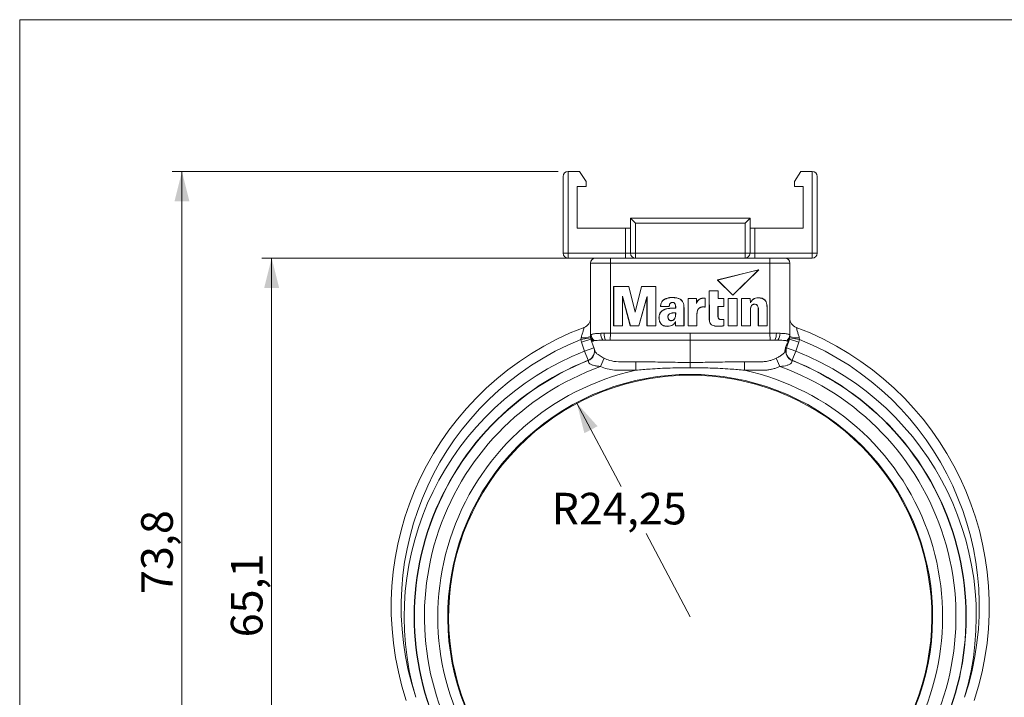
# Model space of a CAD drawing. Units: millimetres. Extents: x 5 to 292, y 5 to 205.
# Drawn here: x 5 to 104, y 137 to 205 of the extents above; entities that cross this region are included whole.
import ezdxf

# ---------------------------------------------------------------- set-up
doc = ezdxf.new("R2010")
doc.units = ezdxf.units.MM
doc.styles.add('SLDTEXTSTYLE0', font='TXT', dxfattribs={"width": 0.605})
doc.dimstyles.new('SLDDIMSTYLE0', dxfattribs={"dimtxt": 3.081982, "dimasz": 3, "dimexe": 0, "dimexo": 0.0625, "dimgap": 0.770496, "dimtad": 1, "dimdec": 1, "dimrnd": 1e-09, "dimzin": 12, "dimdsep": 46, "dimtxsty": 'SLDTEXTSTYLE0', "dimsah": 1, "dimcen": 0.09, "dimadec": 0, "dimazin": 3, "dimtfac": 1, "dimtofl": 0, "dimtmove": 0, "dimatfit": 3, "dimfxl": 0, "dimfrac": 2, "dimtolj": 1, "dimtzin": 12, "dimarcsym": 0})
doc.dimstyles.new('SLDDIMSTYLE1', dxfattribs={"dimtxt": 3.081982, "dimasz": 3, "dimexe": 0, "dimexo": 0.0625, "dimgap": 0.770496, "dimtad": 0, "dimtih": 1, "dimtoh": 1, "dimrnd": 1e-09, "dimzin": 12, "dimdsep": 46, "dimtxsty": 'SLDTEXTSTYLE0', "dimsah": 1, "dimcen": 0, "dimadec": 0, "dimazin": 3, "dimtfac": 1, "dimtofl": 0, "dimtmove": 0, "dimatfit": 3, "dimfxl": 0, "dimfrac": 2, "dimtolj": 1, "dimtzin": 12, "dimarcsym": 0})

# ---------------------------------------------------------------- blocks, each defined once
blk = doc.blocks.new('_D')
at = {"color": 7, "linetype": 'Continuous', "lineweight": 0}
for p, q in [((65.784, 181.066), (29.284, 181.066)), ((30.284, 115.976), (30.284, 181.066)), ((48.967, 115.976), (29.284, 115.976))]:
    blk.add_line(p, q, dxfattribs=at)
for points in [[(30.284, 181.066), (29.534, 178.066), (31.034, 178.066)], [(30.284, 115.976), (31.034, 118.976), (29.534, 118.976)]]:
    blk.add_solid(points, dxfattribs=at)
at = {"color": 7, "linetype": 'Continuous', "lineweight": 0, "insert": (26.191, 142.994), "char_height": 3.175, "attachment_point": 1, "rotation": 90, "style": 'SLDTEXTSTYLE0'}
blk.add_mtext('65,1', dxfattribs=at)
blk = doc.blocks.new('_D_1')
at = {"color": 7, "linetype": 'Continuous', "lineweight": 0}
for p, q in [((59.034, 189.766), (20.284, 189.766)), ((21.284, 189.766), (21.284, 115.976)), ((48.967, 115.976), (20.284, 115.976))]:
    blk.add_line(p, q, dxfattribs=at)
for points in [[(21.284, 189.766), (20.534, 186.766), (22.034, 186.766)], [(21.284, 115.976), (22.034, 118.976), (20.534, 118.976)]]:
    blk.add_solid(points, dxfattribs=at)
at = {"color": 7, "linetype": 'Continuous', "lineweight": 0, "insert": (17.191, 147.344), "char_height": 3.175, "attachment_point": 1, "rotation": 90, "style": 'SLDTEXTSTYLE0'}
blk.add_mtext('73,8', dxfattribs=at)
blk = doc.blocks.new('_D_2')
at = {"color": 7, "linetype": 'Continuous', "lineweight": 0}
for p, q in [((60.919, 166.488), (65.346, 158.144)), ((72.284, 145.066), (67.857, 153.411))]:
    blk.add_line(p, q, dxfattribs=at)
blk.add_solid([(60.919, 166.488), (61.662, 163.486), (62.987, 164.189)], dxfattribs=at)
at = {"color": 7, "linetype": 'Continuous', "lineweight": 0, "insert": (58.37, 157.503), "char_height": 3.175, "attachment_point": 1, "style": 'SLDTEXTSTYLE0'}
blk.add_mtext('R24,25', dxfattribs=at)

msp = doc.modelspace()

# ---------------------------------------------------------------- linework, layer by layer
at = {"color": 7, "linetype": 'Continuous', "lineweight": 0}
for p in [(292, 205), (5, 5)]:
    msp.add_line(p, (5, 205), dxfattribs=at)
at = {"color": 7, "linetype": 'Continuous', "lineweight": 15}
for p, q in [((60.034, 189.766), (60.034, 181.566)), ((61.184, 189.766), (60.034, 189.766)), ((61.834, 188.766), (61.184, 189.766)), ((83.384, 189.766), (82.734, 188.766)), ((84.534, 189.766), (83.384, 189.766)), ((84.534, 181.566), (84.534, 189.766)), ((59.534, 181.566), (59.534, 189.266)), ((61.834, 188.266), (61.834, 188.766)), ((82.734, 188.766), (82.734, 188.266)), ((85.034, 189.266), (85.034, 181.566)), ((60.934, 184.066), (60.934, 188.266)), ((60.934, 188.266), (61.834, 188.266)), ((82.734, 188.266), (83.634, 188.266)), ((83.634, 188.266), (83.634, 184.066)), ((66.284, 181.566), (66.284, 185.066)), ((66.784, 184.566), (66.284, 185.066)), ((66.284, 185.066), (78.284, 185.066)), ((77.784, 184.566), (78.284, 185.066)), ((78.284, 185.066), (78.284, 181.566)), ((65.784, 184.066), (60.934, 184.066)), ((65.784, 184.066), (66.284, 184.066)), ((65.784, 181.566), (65.784, 184.066)), ((66.784, 184.566), (66.784, 181.566)), ((77.784, 184.566), (66.784, 184.566)), ((77.784, 181.566), (77.784, 184.566)), ((78.284, 184.066), (78.784, 184.066)), ((83.634, 184.066), (78.784, 184.066)), ((78.784, 184.066), (78.784, 181.566)), ((59.534, 181.566), (60.034, 181.566)), ((60.034, 181.566), (65.784, 181.566)), ((60.034, 181.066), (60.034, 181.566)), ((65.784, 181.066), (60.034, 181.066)), ((64.284, 181.066), (64.284, 180.566)), ((66.284, 181.566), (65.784, 181.566)), ((65.784, 181.066), (65.784, 181.566)), ((65.784, 181.066), (66.784, 181.066)), ((66.784, 181.566), (66.284, 181.566)), ((66.784, 181.566), (77.784, 181.566)), ((66.784, 181.066), (66.784, 181.566)), ((77.784, 181.066), (66.784, 181.066)), ((78.284, 181.566), (77.784, 181.566)), ((77.784, 181.066), (77.784, 181.566)), ((77.784, 181.066), (78.784, 181.066)), ((78.784, 181.566), (78.284, 181.566)), ((78.784, 181.066), (78.784, 181.566)), ((78.784, 181.566), (84.534, 181.566)), ((84.534, 181.066), (78.784, 181.066)), ((80.284, 181.066), (80.284, 180.566)), ((85.034, 181.566), (84.534, 181.566)), ((84.534, 181.066), (84.534, 181.566)), ((64.284, 180.566), (62.284, 180.566)), ((62.284, 180.566), (62.284, 173.29)), ((80.284, 180.566), (64.284, 180.566)), ((64.284, 180.566), (64.284, 173.52)), ((79.165, 179.891), (75.011, 178.871)), ((79.136, 179.875), (75.028, 178.867)), ((76.548, 177.332), (79.165, 179.891)), ((76.549, 177.345), (79.136, 179.875)), ((79.136, 179.875), (79.165, 179.891)), ((80.284, 180.566), (80.284, 173.52)), ((82.284, 180.566), (80.284, 180.566)), ((82.284, 180.566), (82.284, 173.29)), ((75.028, 178.867), (75.011, 178.871)), ((75.011, 178.871), (76.548, 177.332)), ((75.028, 178.867), (76.549, 177.345)), ((64.609, 178.208), (64.6, 178.216)), ((66.118, 178.216), (64.6, 178.216)), ((64.6, 178.216), (64.6, 174.27)), ((66.111, 178.208), (64.609, 178.208)), ((64.609, 178.208), (64.609, 174.279)), ((66.111, 178.208), (66.118, 178.216)), ((66.764, 175.624), (66.111, 178.208)), ((66.763, 175.661), (66.118, 178.216)), ((67.38, 178.216), (66.763, 175.661)), ((67.387, 178.208), (66.764, 175.624)), ((68.836, 178.221), (67.38, 178.216)), ((67.387, 178.208), (67.38, 178.216)), ((68.827, 178.213), (67.387, 178.208)), ((68.827, 178.213), (68.836, 178.221)), ((68.827, 174.279), (68.827, 178.213)), ((68.836, 174.27), (68.836, 178.221)), ((65.476, 177.235), (66.277, 174.279)), ((65.476, 174.279), (65.476, 177.235)), ((65.476, 177.235), (65.485, 177.169)), ((65.485, 177.169), (66.27, 174.27)), ((65.485, 174.27), (65.485, 177.169)), ((67.134, 174.279), (67.954, 177.207)), ((67.14, 174.27), (67.945, 177.143)), ((67.954, 177.207), (67.945, 177.143)), ((67.945, 177.143), (67.945, 174.27)), ((67.954, 177.207), (67.954, 174.279)), ((70.512, 177.101), (70.512, 177.109)), ((72.081, 177.008), (72.072, 177.017)), ((72.072, 177.017), (72.074, 174.268)), ((72.919, 177.017), (72.072, 177.017)), ((72.081, 177.008), (72.083, 174.277)), ((72.91, 177.008), (72.081, 177.008)), ((72.91, 177.008), (72.919, 177.017)), ((72.926, 176.519), (72.91, 177.008)), ((72.934, 176.567), (72.919, 177.017)), ((73.785, 176.159), (73.785, 177.026)), ((73.793, 176.15), (73.793, 177.034)), ((74.197, 177.768), (74.189, 177.777)), ((75.089, 177.777), (74.189, 177.777)), ((74.189, 177.777), (74.195, 175.024)), ((74.197, 177.768), (74.204, 175.024)), ((75.08, 177.768), (74.197, 177.768)), ((75.08, 177.768), (75.089, 177.777)), ((75.08, 176.999), (75.08, 177.768)), ((75.08, 176.999), (75.089, 177.007)), ((75.659, 176.999), (75.08, 176.999)), ((75.089, 177.007), (75.089, 177.777)), ((75.667, 177.007), (75.089, 177.007)), ((75.659, 176.999), (75.667, 177.007)), ((75.659, 176.202), (75.659, 176.999)), ((75.667, 176.193), (75.667, 177.007)), ((76.093, 177.008), (76.084, 177.017)), ((76.084, 177.017), (76.084, 174.268)), ((76.993, 177.017), (76.084, 177.017)), ((76.984, 177.008), (76.093, 177.008)), ((76.093, 177.008), (76.093, 174.277)), ((76.549, 177.345), (76.548, 177.332)), ((76.984, 177.008), (76.993, 177.017)), ((76.984, 174.277), (76.984, 177.008)), ((76.993, 174.268), (76.993, 177.017)), ((77.443, 177.008), (77.435, 177.016)), ((78.316, 177.016), (77.435, 177.016)), ((77.435, 177.016), (77.435, 174.268)), ((78.307, 177.008), (77.443, 177.008)), ((77.443, 177.008), (77.443, 174.277)), ((78.307, 177.008), (78.316, 177.016)), ((78.317, 176.569), (78.307, 177.008)), ((78.325, 176.602), (78.316, 177.016)), ((79.135, 177.073), (79.135, 177.081)), ((69.307, 176.193), (70.183, 176.193)), ((69.316, 176.202), (70.175, 176.202)), ((69.503, 176.761), (69.497, 176.767)), ((70.512, 176.618), (70.512, 176.61)), ((70.827, 176.035), (70.818, 176.044)), ((71.45, 176.788), (71.456, 176.794)), ((71.657, 176.077), (71.666, 176.077)), ((71.657, 174.277), (71.657, 176.077)), ((71.666, 174.268), (71.666, 176.077)), ((72.926, 176.519), (72.934, 176.567)), ((73.599, 176.175), (73.599, 176.166)), ((73.785, 176.159), (73.793, 176.15)), ((75.071, 175.393), (75.071, 176.202)), ((75.071, 176.202), (75.08, 176.193)), ((75.071, 176.202), (75.659, 176.202)), ((75.08, 175.393), (75.08, 176.193)), ((75.08, 176.193), (75.667, 176.193)), ((75.659, 176.202), (75.667, 176.193)), ((78.317, 176.569), (78.325, 176.602)), ((78.742, 176.442), (78.742, 176.434)), ((79.996, 174.277), (79.997, 175.939)), ((79.997, 175.939), (80.005, 175.939)), ((80.005, 174.268), (80.005, 175.939)), ((66.764, 175.624), (66.763, 175.661)), ((69.16, 175.066), (69.151, 175.066)), ((70.756, 175.046), (70.748, 175.049)), ((70.827, 175.574), (70.818, 175.565)), ((72.954, 174.277), (72.954, 175.43)), ((72.954, 175.43), (72.963, 175.43)), ((72.963, 174.268), (72.963, 175.43)), ((74.204, 175.024), (74.195, 175.024)), ((75.071, 175.393), (75.08, 175.393)), ((75.434, 174.889), (75.434, 174.897)), ((75.654, 174.278), (75.654, 174.904)), ((75.663, 174.271), (75.663, 174.914)), ((78.326, 174.277), (78.326, 175.851)), ((78.326, 175.851), (78.335, 175.851)), ((78.335, 174.268), (78.335, 175.851)), ((79.124, 175.851), (79.115, 175.851)), ((79.115, 175.851), (79.115, 174.268)), ((79.124, 175.851), (79.124, 174.277)), ((64.609, 174.279), (64.6, 174.27)), ((64.6, 174.27), (65.485, 174.27)), ((64.609, 174.279), (65.476, 174.279)), ((65.476, 174.279), (65.485, 174.27)), ((66.277, 174.279), (66.27, 174.27)), ((66.27, 174.27), (67.14, 174.27)), ((66.277, 174.279), (67.134, 174.279)), ((67.134, 174.279), (67.14, 174.27)), ((67.954, 174.279), (67.945, 174.27)), ((67.945, 174.27), (68.836, 174.27)), ((67.954, 174.279), (68.827, 174.279)), ((68.827, 174.279), (68.836, 174.27)), ((70.013, 174.221), (70.013, 174.213)), ((70.808, 174.692), (70.799, 174.661)), ((70.799, 174.268), (71.666, 174.268)), ((70.808, 174.692), (70.808, 174.277)), ((70.808, 174.277), (71.657, 174.277)), ((71.657, 174.277), (71.666, 174.268)), ((72.083, 174.277), (72.074, 174.268)), ((72.074, 174.268), (72.963, 174.268)), ((72.083, 174.277), (72.954, 174.277)), ((72.954, 174.277), (72.963, 174.268)), ((75.07, 174.231), (75.07, 174.222)), ((76.093, 174.277), (76.084, 174.268)), ((76.084, 174.268), (76.993, 174.268)), ((76.093, 174.277), (76.984, 174.277)), ((76.984, 174.277), (76.993, 174.268)), ((77.443, 174.277), (77.435, 174.268)), ((77.435, 174.268), (78.335, 174.268)), ((77.443, 174.277), (78.326, 174.277)), ((78.326, 174.277), (78.335, 174.268)), ((79.124, 174.277), (79.115, 174.268)), ((79.115, 174.268), (80.005, 174.268)), ((79.124, 174.277), (79.996, 174.277)), ((79.996, 174.277), (80.005, 174.268)), ((61.307, 172.909), (61.336, 173.069)), ((62.294, 173.068), (61.307, 172.909)), ((62.325, 172.943), (61.377, 172.627)), ((62.284, 173.196), (62.284, 173.29)), ((62.325, 172.957), (62.284, 173.196)), ((62.325, 172.943), (62.284, 173.196)), ((62.465, 172.718), (62.325, 172.957)), ((62.325, 172.943), (62.325, 172.957)), ((62.325, 172.943), (62.622, 172.052)), ((62.465, 172.718), (62.325, 172.943)), ((63.303, 173.515), (63.655, 173.522)), ((63.655, 173.522), (64.284, 173.52)), ((64.265, 172.833), (64.284, 173.52)), ((72.284, 172.833), (72.284, 173.519)), ((80.284, 173.52), (80.926, 173.522)), ((80.303, 172.833), (80.284, 173.52)), ((80.926, 173.522), (81.303, 173.514)), ((81.946, 172.052), (82.243, 172.943)), ((82.103, 172.718), (82.243, 172.957)), ((82.243, 172.943), (82.103, 172.718)), ((82.243, 172.957), (82.284, 173.196)), ((82.243, 172.943), (82.284, 173.196)), ((82.243, 172.943), (82.243, 172.957)), ((83.192, 172.627), (82.243, 172.943)), ((82.271, 173.34), (82.284, 173.29)), ((83.261, 172.909), (82.274, 173.068)), ((82.284, 173.29), (82.284, 173.196)), ((83.232, 173.069), (83.261, 172.909)), ((61.674, 171.735), (61.377, 172.627)), ((62.622, 172.052), (61.674, 171.735)), ((62.553, 172.736), (62.465, 172.718)), ((62.66, 172.777), (62.553, 172.736)), ((62.622, 172.052), (62.632, 172.022)), ((63.789, 172.834), (63.521, 172.831)), ((64.265, 172.833), (63.789, 172.834)), ((72.284, 172.833), (64.362, 172.833)), ((80.206, 172.833), (72.284, 172.833)), ((72.284, 172.833), (72.284, 170.59)), ((80.789, 172.834), (80.303, 172.833)), ((81.076, 172.83), (80.789, 172.834)), ((82.895, 171.735), (81.946, 172.052)), ((82.015, 172.736), (81.97, 172.76)), ((82.103, 172.718), (82.015, 172.736)), ((83.192, 172.627), (82.895, 171.735)), ((62.043, 170.806), (61.674, 171.735)), ((63.666, 171.005), (63.297, 170.178)), ((81.272, 170.178), (80.902, 171.005)), ((82.895, 171.735), (82.525, 170.806)), ((62.053, 170.777), (62.043, 170.806)), ((65.087, 170.658), (66.827, 170.658)), ((66.827, 170.658), (66.827, 169.8)), ((72.284, 170.59), (72.284, 170.064)), ((77.741, 170.658), (79.481, 170.658)), ((77.741, 169.8), (77.741, 170.658)), ((82.525, 170.806), (82.515, 170.777))]:
    msp.add_line(p, q, dxfattribs=at)
at = {"color": 7, "linetype": 'Continuous', "lineweight": 15, "flags": 128}
for points in [[(73.785, 177.026), (73.789, 177.03), (73.793, 177.034)], [(69.316, 176.202), (69.312, 176.198), (69.307, 176.193)], [(70.175, 176.202), (70.179, 176.197), (70.183, 176.193)], [(70.799, 174.661), (70.799, 174.552), (70.799, 174.442), (70.799, 174.268)], [(70.808, 174.277), (70.804, 174.273), (70.799, 174.268)], [(75.654, 174.278), (75.658, 174.274), (75.663, 174.271)], [(62.325, 172.943), (62.325, 172.943)], [(72.284, 173.519), (73.884, 173.519), (77.084, 173.519), (80.284, 173.52)], [(82.243, 172.943), (82.243, 172.943)], [(81.784, 171.615), (81.785, 171.616), (81.811, 171.653), (81.817, 171.666), (81.817, 171.666), (81.817, 171.666)]]:
    msp.add_lwpolyline(points, dxfattribs=at)
at = {"color": 7, "linetype": 'Continuous', "lineweight": 15}
for centre, radius, start, end in [((60.034, 189.266), 0.5, 90, 180), ((84.534, 189.266), 0.5, 0, 90), ((60.034, 181.566), 0.5, 180, 270), ((62.784, 180.566), 0.5, 90, 180), ((66.784, 181.566), 0.5, 180, 270), ((77.784, 181.566), 0.5, 270, 0), ((81.784, 180.566), 0.5, 0, 90), ((84.534, 181.566), 0.5, 270, 0), ((61.284, 175.049), 1, 290.78356, 0), ((70.062, 179.748), 7.399, 319.10045, 319.20378), ((83.284, 175.049), 1, 180, 249.21644), ((72.284, 146.066), 30, 110.78356, 198.27396), ((72.284, 146.066), 30, 341.72604, 69.21644), ((72.284, 146.066), 29, 112.24162, 198.27396), ((63.084, 173.196), 1.8, 189.19213, 198.43495), ((61.56, 174.99), 1.935, 263.33531, 291.97188), ((63.004, 173.297), 0.72, 180.51384, 231.26843), ((63.155, 173.435), 0.823, 183.90684, 233.05838), ((64.475, 173.512), 1.172, 179.82248, 215.52883), ((65.281, 173.481), 1.626, 178.55544, 203.47737), ((79.329, 173.483), 1.598, 336.03904, 1.41917), ((80.158, 173.514), 1.145, 323.31761, 359.99111), ((81.494, 173.376), 0.779, 307.73548, 357.30072), ((81.565, 173.297), 0.72, 308.73157, 359.48616), ((83.008, 174.99), 1.935, 248.02812, 276.66469), ((81.484, 173.196), 1.8, 341.56505, 350.80787), ((72.284, 146.066), 29, 341.72604, 67.75838), ((61.674, 171.735), 1, 291.69025, 18.4309), ((61.684, 171.706), 1, 291.6938, 18.4309), ((82.885, 171.706), 1, 161.5691, 248.3062), ((82.895, 171.735), 1, 161.5691, 248.30975), ((72.284, 145.066), 28.702, 111.69545, 196.37807), ((72.284, 145.066), 28.702, 343.62193, 68.30455), ((72.284, 145.066), 27.702, 111.69545, 215.60912), ((72.284, 145.066), 27.671, 111.69899, 215.60912), ((72.284, 145.066), 26.671, 109.69243, 215.60912), ((72.284, 145.066), 26.671, 324.39088, 70.30757), ((72.284, 145.066), 27.671, 324.39088, 68.30101), ((72.284, 145.066), 27.702, 324.39088, 68.30455), ((72.284, 145.066), 25.329, 102.44238, 217.9711), ((72.284, 145.066), 24.329, 322.0289, 217.9711), ((72.284, 145.066), 24.25, 322.0289, 217.9711), ((72.284, 145.066), 25.329, 322.0289, 77.55762)]:
    msp.add_arc(centre, radius, start, end, dxfattribs=at)
for points, knots in [([(70.512, 177.109), (70.462, 177.108), (70.387, 177.107), (70.287, 177.099), (70.213, 177.09), (70.139, 177.078), (70.04, 177.058), (69.944, 177.032), (69.825, 176.991), (69.716, 176.94), (69.595, 176.865), (69.53, 176.8), (69.497, 176.767)], [0, 0, 0, 0, 0.1363821, 0.2045479, 0.2727148, 0.3408831, 0.4090534, 0.5455112, 0.6136916, 0.7502722, 0.8733744, 1, 1, 1, 1]), ([(70.512, 177.101), (70.412, 177.097), (70.209, 177.09), (69.971, 177.035), (69.802, 176.971), (69.695, 176.918), (69.592, 176.851), (69.533, 176.791), (69.503, 176.761)], [0, 0, 0, 0, 0.275233, 0.556994, 0.663872, 0.771756, 0.884459, 1, 1, 1, 1]), ([(71.456, 176.794), (71.42, 176.829), (71.348, 176.899), (71.218, 176.973), (71.082, 177.028), (70.94, 177.067), (70.797, 177.092), (70.654, 177.107), (70.559, 177.108), (70.512, 177.109)], [0, 0, 0, 0, 0.147597, 0.291552, 0.435308, 0.578938, 0.722496, 0.860924, 1, 1, 1, 1]), ([(71.45, 176.788), (71.37, 176.854), (71.183, 177.009), (70.843, 177.087), (70.609, 177.096), (70.512, 177.101)], [0, 0, 0, 0, 0.303032, 0.712448, 1, 1, 1, 1]), ([(73.785, 177.026), (73.686, 177.029), (73.509, 177.035), (73.27, 176.972), (73.097, 176.848), (72.987, 176.691), (72.946, 176.574), (72.926, 176.519)], [0, 0, 0, 0, 0.268932, 0.483438, 0.661927, 0.840093, 1, 1, 1, 1]), ([(73.793, 177.034), (73.743, 177.036), (73.643, 177.04), (73.518, 177.034), (73.405, 177.015), (73.276, 176.977), (73.166, 176.911), (73.08, 176.829), (73.026, 176.762), (72.972, 176.669), (72.947, 176.601), (72.934, 176.567)], [0, 0, 0, 0, 0.140303, 0.280831, 0.351041, 0.4615, 0.655554, 0.702147, 0.795558, 0.89674, 1, 1, 1, 1]), ([(79.135, 177.073), (79.033, 177.067), (78.847, 177.055), (78.596, 176.937), (78.425, 176.764), (78.351, 176.629), (78.317, 176.569)], [0, 0, 0, 0, 0.297375, 0.547336, 0.797619, 1, 1, 1, 1]), ([(79.135, 177.081), (79.033, 177.075), (78.845, 177.064), (78.592, 176.945), (78.427, 176.779), (78.354, 176.653), (78.325, 176.602)], [0, 0, 0, 0, 0.30441, 0.563822, 0.823574, 1, 1, 1, 1]), ([(80.005, 175.939), (80.004, 176.143), (80.003, 176.435), (79.855, 176.772), (79.69, 176.942), (79.448, 177.062), (79.255, 177.074), (79.135, 177.081)], [0, 0, 0, 0, 0.363737, 0.521424, 0.653297, 0.784996, 1, 1, 1, 1]), ([(79.997, 175.939), (79.996, 176.143), (79.995, 176.433), (79.847, 176.769), (79.684, 176.936), (79.445, 177.054), (79.254, 177.065), (79.135, 177.073)], [0, 0, 0, 0, 0.366743, 0.523531, 0.654339, 0.784976, 1, 1, 1, 1]), ([(70.818, 176.044), (70.553, 176.048), (70.162, 176.053), (69.683, 175.919), (69.41, 175.751), (69.239, 175.529), (69.161, 175.294), (69.154, 175.137), (69.151, 175.066)], [0, 0, 0, 0, 0.358695, 0.529232, 0.669606, 0.786529, 0.903248, 1, 1, 1, 1]), ([(70.827, 176.035), (70.56, 176.039), (70.168, 176.045), (69.689, 175.911), (69.418, 175.746), (69.248, 175.527), (69.17, 175.294), (69.163, 175.138), (69.16, 175.066)], [0, 0, 0, 0, 0.362549, 0.530873, 0.671235, 0.786855, 0.902282, 1, 1, 1, 1]), ([(69.497, 176.767), (69.448, 176.698), (69.351, 176.561), (69.313, 176.354), (69.308, 176.232), (69.307, 176.193)], [0, 0, 0, 0, 0.405289, 0.809643, 1, 1, 1, 1]), ([(69.503, 176.761), (69.455, 176.694), (69.359, 176.558), (69.322, 176.356), (69.317, 176.238), (69.316, 176.202)], [0, 0, 0, 0, 0.410704, 0.820463, 1, 1, 1, 1]), ([(70.175, 176.202), (70.178, 176.266), (70.183, 176.367), (70.242, 176.494), (70.32, 176.571), (70.415, 176.612), (70.48, 176.616), (70.512, 176.618)], [0, 0, 0, 0, 0.313853, 0.496622, 0.680883, 0.841164, 1, 1, 1, 1]), ([(70.183, 176.193), (70.186, 176.257), (70.19, 176.358), (70.246, 176.485), (70.32, 176.561), (70.414, 176.603), (70.479, 176.607), (70.512, 176.61)], [0, 0, 0, 0, 0.316761, 0.497091, 0.678993, 0.835969, 1, 1, 1, 1]), ([(70.512, 176.618), (70.552, 176.615), (70.62, 176.61), (70.703, 176.56), (70.766, 176.485), (70.83, 176.308), (70.828, 176.15), (70.827, 176.035)], [0, 0, 0, 0, 0.157402, 0.266624, 0.375735, 0.544433, 1, 1, 1, 1]), ([(70.512, 176.61), (70.552, 176.606), (70.619, 176.601), (70.699, 176.552), (70.759, 176.478), (70.82, 176.307), (70.819, 176.155), (70.818, 176.044)], [0, 0, 0, 0, 0.162365, 0.270044, 0.377577, 0.550141, 1, 1, 1, 1]), ([(71.657, 176.077), (71.654, 176.172), (71.646, 176.364), (71.581, 176.615), (71.486, 176.741), (71.45, 176.788)], [0, 0, 0, 0, 0.380429, 0.763297, 1, 1, 1, 1]), ([(71.666, 176.077), (71.662, 176.173), (71.655, 176.367), (71.589, 176.62), (71.493, 176.746), (71.456, 176.794)], [0, 0, 0, 0, 0.3800127, 0.7624673, 1, 1, 1, 1]), ([(72.954, 175.43), (72.96, 175.544), (72.969, 175.723), (73.072, 175.947), (73.208, 176.081), (73.391, 176.163), (73.524, 176.17), (73.599, 176.175)], [0, 0, 0, 0, 0.30203, 0.474285, 0.647997, 0.799491, 1, 1, 1, 1]), ([(72.963, 175.43), (72.964, 175.471), (72.965, 175.553), (72.982, 175.676), (73.022, 175.824), (73.104, 175.976), (73.226, 176.076), (73.326, 176.123), (73.405, 176.147), (73.497, 176.163), (73.562, 176.165), (73.599, 176.166)], [0, 0, 0, 0, 0.110978, 0.222022, 0.333186, 0.525989, 0.676222, 0.750475, 0.824673, 0.898821, 1, 1, 1, 1]), ([(73.599, 176.175), (73.626, 176.174), (73.688, 176.172), (73.75, 176.164), (73.785, 176.159)], [0, 0, 0, 0, 0.432817, 1, 1, 1, 1]), ([(73.599, 176.166), (73.626, 176.165), (73.672, 176.164), (73.736, 176.156), (73.774, 176.152), (73.793, 176.15)], [0, 0, 0, 0, 0.413361, 0.706684, 1, 1, 1, 1]), ([(78.326, 175.851), (78.332, 175.961), (78.34, 176.116), (78.429, 176.296), (78.523, 176.39), (78.636, 176.436), (78.709, 176.44), (78.742, 176.442)], [0, 0, 0, 0, 0.399547, 0.564013, 0.729939, 0.87786, 1, 1, 1, 1]), ([(78.335, 175.851), (78.337, 175.905), (78.34, 176.031), (78.383, 176.197), (78.468, 176.331), (78.568, 176.404), (78.666, 176.431), (78.722, 176.433), (78.742, 176.434)], [0, 0, 0, 0, 0.2011, 0.47343, 0.629888, 0.787626, 0.925463, 1, 1, 1, 1]), ([(78.742, 176.442), (78.792, 176.438), (78.877, 176.432), (78.98, 176.37), (79.057, 176.278), (79.121, 176.102), (79.123, 175.951), (79.124, 175.851)], [0, 0, 0, 0, 0.184842, 0.312387, 0.439865, 0.627166, 1, 1, 1, 1]), ([(78.742, 176.434), (78.792, 176.43), (78.875, 176.423), (78.977, 176.362), (79.051, 176.271), (79.113, 176.098), (79.114, 175.949), (79.115, 175.851)], [0, 0, 0, 0, 0.188105, 0.313344, 0.438488, 0.627533, 1, 1, 1, 1]), ([(69.151, 175.066), (69.161, 174.941), (69.176, 174.735), (69.318, 174.48), (69.501, 174.324), (69.741, 174.228), (69.915, 174.218), (70.013, 174.213)], [0, 0, 0, 0, 0.270932, 0.445755, 0.621254, 0.786825, 1, 1, 1, 1]), ([(69.16, 175.066), (69.169, 174.942), (69.185, 174.738), (69.325, 174.486), (69.505, 174.331), (69.743, 174.236), (69.915, 174.227), (70.013, 174.221)], [0, 0, 0, 0, 0.271662, 0.44569, 0.620398, 0.785233, 1, 1, 1, 1]), ([(70.827, 175.574), (70.676, 175.574), (70.468, 175.574), (70.232, 175.502), (70.126, 175.424), (70.063, 175.322), (70.037, 175.184), (70.049, 175.04), (70.107, 174.911), (70.192, 174.827), (70.296, 174.783), (70.409, 174.772), (70.528, 174.798), (70.637, 174.865), (70.712, 174.954), (70.743, 175.019), (70.756, 175.046)], [0, 0, 0, 0, 0.218026, 0.29969, 0.352566, 0.405735, 0.469465, 0.553554, 0.612245, 0.671324, 0.722291, 0.773262, 0.834226, 0.895258, 0.95659, 1, 1, 1, 1]), ([(70.818, 175.565), (70.678, 175.564), (70.466, 175.564), (70.222, 175.492), (70.114, 175.396), (70.061, 175.288), (70.046, 175.153), (70.066, 175.015), (70.126, 174.901), (70.21, 174.826), (70.312, 174.789), (70.423, 174.782), (70.539, 174.812), (70.643, 174.882), (70.71, 174.968), (70.738, 175.027), (70.748, 175.049)], [0, 0, 0, 0, 0.208889, 0.314611, 0.366632, 0.418785, 0.48967, 0.565168, 0.62175, 0.678682, 0.728656, 0.780243, 0.841209, 0.902516, 0.964049, 1, 1, 1, 1]), ([(70.748, 175.049), (70.764, 175.097), (70.796, 175.192), (70.82, 175.366), (70.819, 175.491), (70.818, 175.565)], [0, 0, 0, 0, 0.28809, 0.575333, 1, 1, 1, 1]), ([(70.756, 175.046), (70.772, 175.094), (70.805, 175.189), (70.823, 175.328), (70.83, 175.456), (70.828, 175.534), (70.827, 175.574)], [0, 0, 0, 0, 0.281363, 0.561935, 0.780439, 1, 1, 1, 1]), ([(74.195, 175.024), (74.198, 174.908), (74.202, 174.731), (74.285, 174.504), (74.412, 174.36), (74.637, 174.253), (74.866, 174.225), (75.028, 174.222), (75.07, 174.222)], [0, 0, 0, 0, 0.249248, 0.379354, 0.510772, 0.651142, 0.908763, 1, 1, 1, 1]), ([(74.204, 175.024), (74.207, 174.91), (74.211, 174.735), (74.29, 174.512), (74.415, 174.369), (74.636, 174.263), (74.863, 174.234), (75.025, 174.231), (75.07, 174.231)], [0, 0, 0, 0, 0.247371, 0.377338, 0.508661, 0.647584, 0.902242, 1, 1, 1, 1]), ([(75.434, 174.889), (75.372, 174.89), (75.282, 174.893), (75.18, 174.94), (75.125, 174.995), (75.064, 175.144), (75.068, 175.283), (75.071, 175.393)], [0, 0, 0, 0, 0.250724, 0.357932, 0.448643, 0.560394, 1, 1, 1, 1]), ([(75.434, 174.897), (75.372, 174.899), (75.283, 174.902), (75.182, 174.948), (75.13, 175.003), (75.073, 175.15), (75.077, 175.285), (75.08, 175.393)], [0, 0, 0, 0, 0.255485, 0.361118, 0.449467, 0.560997, 1, 1, 1, 1]), ([(75.663, 174.914), (75.634, 174.91), (75.583, 174.903), (75.506, 174.897), (75.458, 174.897), (75.434, 174.897)], [0, 0, 0, 0, 0.370756, 0.684814, 1, 1, 1, 1]), ([(75.654, 174.904), (75.626, 174.9), (75.575, 174.893), (75.502, 174.889), (75.457, 174.889), (75.434, 174.889)], [0, 0, 0, 0, 0.385625, 0.692347, 1, 1, 1, 1]), ([(61.336, 173.069), (61.354, 173.129), (61.41, 173.316), (61.495, 173.606), (61.575, 173.886), (61.629, 174.077), (61.636, 174.102), (61.639, 174.114)], [0, 0, 0, 0, 0.119492, 0.369095, 0.592833, 0.799893, 1, 1, 1, 1]), ([(70.013, 174.221), (70.115, 174.227), (70.298, 174.238), (70.543, 174.352), (70.702, 174.516), (70.776, 174.639), (70.808, 174.692)], [0, 0, 0, 0, 0.309883, 0.560065, 0.810548, 1, 1, 1, 1]), ([(70.013, 174.213), (70.115, 174.219), (70.299, 174.229), (70.546, 174.344), (70.701, 174.502), (70.772, 174.617), (70.799, 174.661)], [0, 0, 0, 0, 0.317181, 0.576992, 0.837125, 1, 1, 1, 1]), ([(75.07, 174.231), (75.167, 174.232), (75.314, 174.234), (75.509, 174.253), (75.605, 174.27), (75.654, 174.278)], [0, 0, 0, 0, 0.497958, 0.748595, 1, 1, 1, 1]), ([(75.07, 174.222), (75.169, 174.223), (75.317, 174.225), (75.515, 174.245), (75.613, 174.262), (75.663, 174.271)], [0, 0, 0, 0, 0.497904, 0.748563, 1, 1, 1, 1]), ([(82.929, 174.114), (82.933, 174.102), (82.94, 174.077), (82.993, 173.886), (83.073, 173.606), (83.158, 173.316), (83.214, 173.129), (83.232, 173.069)], [0, 0, 0, 0, 0.2001071, 0.4071666, 0.6309054, 0.8805076, 1, 1, 1, 1]), ([(62.284, 173.29), (62.286, 173.307), (62.29, 173.341), (62.319, 173.366), (62.334, 173.379)], [0, 0, 0, 0, 0.496602, 1, 1, 1, 1]), ([(62.334, 173.379), (62.365, 173.396), (62.455, 173.444), (62.757, 173.49), (63.121, 173.507), (63.303, 173.515)], [0, 0, 0, 0, 0.207113, 0.60256, 1, 1, 1, 1]), ([(64.284, 173.52), (64.617, 173.52), (65.284, 173.519), (66.617, 173.519), (68.951, 173.519), (70.951, 173.519), (72.284, 173.519)], [0, 0, 0, 0, 0.124997, 0.249998, 0.5, 1, 1, 1, 1]), ([(81.303, 173.514), (81.482, 173.505), (81.84, 173.487), (82.164, 173.435), (82.239, 173.369), (82.271, 173.34)], [0, 0, 0, 0, 0.3589201, 0.7159121, 1, 1, 1, 1]), ([(81.777, 171.62), (81.781, 171.661), (81.794, 171.77), (81.809, 172.002), (81.927, 172.307), (82.075, 172.573), (82.187, 172.785), (82.225, 172.892), (82.243, 172.943)], [0, 0, 0, 0, 0.178148, 0.474639, 0.693618, 0.864261, 0.93578, 1, 1, 1, 1]), ([(62.632, 172.022), (62.641, 171.996), (62.656, 171.951), (62.72, 171.759), (62.751, 171.666), (62.751, 171.666)], [0, 0, 0, 0, 0.5799927, 0.9999551, 1, 1, 1, 1]), ([(63.521, 172.831), (63.377, 172.827), (63.09, 172.821), (62.815, 172.803), (62.7, 172.784), (62.66, 172.777)], [0, 0, 0, 0, 0.399664, 0.794815, 1, 1, 1, 1]), ([(64.362, 172.833), (64.362, 172.833), (64.33, 172.833), (64.297, 172.833), (64.265, 172.833)], [0, 0, 0, 0, 0.000619, 1, 1, 1, 1]), ([(80.303, 172.833), (80.271, 172.833), (80.239, 172.833), (80.207, 172.833), (80.206, 172.833)], [0, 0, 0, 0, 0.999381, 1, 1, 1, 1]), ([(81.97, 172.76), (81.918, 172.773), (81.801, 172.8), (81.503, 172.82), (81.219, 172.827), (81.076, 172.83)], [0, 0, 0, 0, 0.280753, 0.638055, 1, 1, 1, 1]), ([(81.817, 171.666), (81.817, 171.666), (81.833, 171.712), (81.861, 171.798), (81.899, 171.911), (81.928, 171.999), (81.933, 172.014), (81.936, 172.022)], [0, 0, 0, 0, 0.000045, 0.208106, 0.419555, 0.705266, 1, 1, 1, 1]), ([(62.751, 171.666), (62.751, 171.666), (62.752, 171.662), (62.758, 171.65), (62.783, 171.615), (62.845, 171.548), (62.934, 171.466), (63.129, 171.312), (63.383, 171.152), (63.597, 171.041), (63.666, 171.005)], [0, 0, 0, 0, 0.000045, 0.047902, 0.141696, 0.23378, 0.333132, 0.453725, 0.821516, 1, 1, 1, 1]), ([(63.666, 171.005), (63.837, 170.931), (64.287, 170.736), (64.782, 170.664), (65.087, 170.658), (65.087, 170.658)], [0, 0, 0, 0, 0.379415, 0.999959, 1, 1, 1, 1]), ([(79.481, 170.658), (79.481, 170.658), (79.633, 170.661), (79.938, 170.689), (80.327, 170.778), (80.649, 170.886), (80.818, 170.965), (80.902, 171.005)], [0, 0, 0, 0, 0.000041, 0.307652, 0.620859, 0.809674, 1, 1, 1, 1]), ([(81.851, 171.768), (81.84, 171.735), (81.829, 171.702), (81.817, 171.666), (81.817, 171.666)], [0, 0, 0, 0, 0.9997263, 1, 1, 1, 1]), ([(63.297, 170.178), (63.172, 170.192), (62.921, 170.222), (62.57, 170.295), (62.306, 170.391), (62.167, 170.487), (62.086, 170.597), (62.07, 170.74), (62.059, 170.764), (62.053, 170.777)], [0, 0, 0, 0, 0.185686, 0.374669, 0.5339, 0.617465, 0.670673, 0.827394, 1, 1, 1, 1]), ([(66.827, 169.8), (66.35, 169.8), (65.633, 169.801), (64.674, 169.799), (63.962, 169.921), (63.516, 170.093), (63.297, 170.178)], [0, 0, 0, 0, 0.400028, 0.600115, 0.803208, 1, 1, 1, 1]), ([(66.827, 170.658), (67.313, 170.655), (68.465, 170.648), (70.283, 170.603), (71.617, 170.594), (72.284, 170.59)], [0, 0, 0, 0, 0.266981, 0.633483, 1, 1, 1, 1]), ([(72.284, 170.064), (71.614, 170.058), (70.272, 170.046), (68.451, 169.957), (67.305, 169.846), (66.827, 169.8)], [0, 0, 0, 0, 0.3680241, 0.7365207, 1, 1, 1, 1]), ([(72.284, 170.59), (72.951, 170.594), (74.285, 170.603), (76.103, 170.648), (77.256, 170.655), (77.741, 170.658)], [0, 0, 0, 0, 0.366429, 0.733019, 1, 1, 1, 1]), ([(77.741, 169.8), (77.264, 169.846), (76.118, 169.956), (74.298, 170.046), (72.956, 170.058), (72.284, 170.064)], [0, 0, 0, 0, 0.2634793, 0.6314808, 1, 1, 1, 1]), ([(81.272, 170.178), (81.218, 170.155), (81.056, 170.085), (80.833, 170.009), (80.551, 169.929), (80.263, 169.866), (79.911, 169.816), (79.553, 169.797), (78.829, 169.804), (78.225, 169.802), (77.741, 169.8)], [0, 0, 0, 0, 0.049013, 0.147457, 0.196897, 0.294987, 0.393673, 0.494066, 0.594852, 1, 1, 1, 1]), ([(82.515, 170.777), (82.509, 170.764), (82.498, 170.74), (82.482, 170.589), (82.391, 170.478), (82.249, 170.386), (81.885, 170.253), (81.524, 170.209), (81.272, 170.178)], [0, 0, 0, 0, 0.172778, 0.329655, 0.405931, 0.466539, 0.625928, 1, 1, 1, 1])]:
    msp.add_open_spline(points, degree=3, knots=knots, dxfattribs=at)
at = {"color": 8, "linetype": 'Continuous', "lineweight": 15}
msp.add_open_spline([(80.902, 171.005), (81.007, 171.06), (81.221, 171.172), (81.455, 171.327), (81.604, 171.443), (81.672, 171.501), (81.722, 171.548), (81.758, 171.586), (81.775, 171.605), (81.784, 171.615)], degree=3, knots=[0, 0, 0, 0, 0.3105568, 0.6305534, 0.7263119, 0.8238347, 0.8844525, 0.9425094, 1, 1, 1, 1], dxfattribs=at)

# ---------------------------------------------------------------- dimensions: what is measured, and where the dimension line sits
at = {"color": 7, "linetype": 'Continuous', "lineweight": 0}
for base, p1, p2, picture, middle in [((21.284, 115.976), (60.034, 189.766), (49.967, 115.976), '_D_1', (21.284, 152.871)), ((30.284, 181.066), (49.967, 115.976), (66.784, 181.066), '_D', (30.284, 148.521))]:
    dim = msp.add_linear_dim(base=base, p1=p1, p2=p2, angle=90, dimstyle='SLDDIMSTYLE0', dxfattribs=at)
    dim.commit()
    dim.dimension.update_dxf_attribs({"geometry": picture, "text_midpoint": middle, "dimtype": 160})
dim = msp.add_radius_dim(center=(72.284, 145.066), mpoint=(60.919, 166.488), dimstyle='SLDDIMSTYLE1', dxfattribs=at)
dim.commit()
dim.dimension.update_dxf_attribs({"geometry": '_D_2', "text_midpoint": (66.601, 155.777), "dimtype": 164})

doc.saveas('drawing.dxf')
